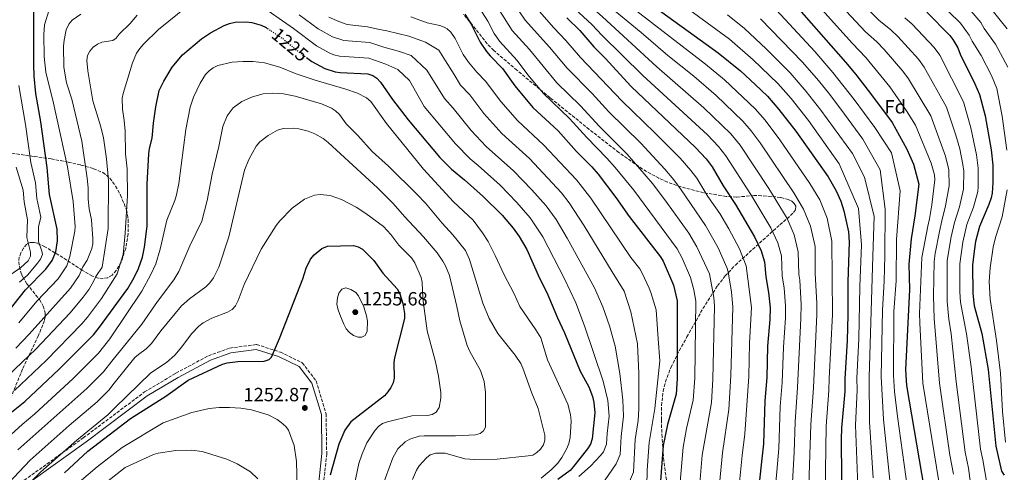
# Model space of a CAD drawing. Units: metres. Extents: x 617049 to 620483, y 4766449 to 4768821.
# Drawn here: x 617313 to 617830, y 4767721 to 4767958 of the extents above; entities that cross this region are included whole.
import ezdxf
from ezdxf.enums import TextEntityAlignment as Align

# ---------------------------------------------------------------- set-up
doc = ezdxf.new("R2010")
doc.units = ezdxf.units.M
doc.header["$MEASUREMENT"] = 0
doc.linetypes.add('DGN Style 3', pattern=[2.435891, 1.739922, -0.695969])
doc.linetypes.add('DGN Style 5', pattern=[1.217945, 0.521977, -0.695969])
for name, color, linetype, lineweight in [('Camino', 7, 'DGN Style 3', 0), ('Cota de curva de nivel directora', 7, 'Continuous', 0), ('Cota de punto acotado terreno', 7, 'Continuous', 0), ('Curva de nivel directora', 30, 'Continuous', 30), ('Curva de nivel directora no vista', 30, 'DGN Style 5', 30), ('Curva de nivel intermedia', 30, 'Continuous', 0), ('Etiqueta de zona arbolada', 92, 'Continuous', 0), ('Margen derecho', 7, 'Continuous', 0), ('Punto acotado terreno (símbolo)', 7, 'Continuous', 0), ('Zona arbolada', 92, 'DGN Style 3', 0)]:
    doc.layers.add(name, color=color, linetype=linetype, lineweight=lineweight)
doc.styles.add('Style-Arial', font='arial.ttf')

# ---------------------------------------------------------------- blocks, each defined once
blk = doc.blocks.new('5PATER')
at = {"layer": 'Punto acotado terreno (símbolo)', "linetype": 'Continuous', "lineweight": 0}
h = blk.add_hatch(color=51, dxfattribs=at)
edge = h.paths.add_edge_path()
edge.add_ellipse((0, 0), major_axis=(-0.11, -0.111), ratio=0.999422, start_angle=0, end_angle=360)

msp = doc.modelspace()

# ---------------------------------------------------------------- linework, layer by layer
at = {"layer": 'Camino', "color": 7, "linetype": 'DGN Style 3', "lineweight": 0}
msp.add_polyline3d([(617309.94, 4767712.52, 1242.35), (617346.83, 4767739.03, 1245.77), (617378.97, 4767763.02, 1247.31), (617395.36, 4767772.86, 1247.63), (617412.42, 4767782, 1248.11), (617423.57, 4767786, 1248.58), (617437.67, 4767787.85, 1249.41), (617450.13, 4767783.85, 1250.35), (617461.61, 4767778.31, 1252.01), (617468.82, 4767768.78, 1253.28), (617474.07, 4767751.56, 1251.57), (617474.39, 4767730.65, 1251.26), (617472.1, 4767709.12, 1250.77)], dxfattribs=at)
at = {"layer": 'Curva de nivel directora', "color": 30, "linetype": 'Continuous', "lineweight": 30, "flags": 128}
for points, elevation in [([(617640.59, 4767968.83), (617679.57, 4767940.63), (617691.23, 4767931.18), (617698.98, 4767924.08), (617705.37, 4767917.91), (617711.42, 4767910.99), (617720.2, 4767899.59), (617737.13, 4767875.71), (617741.43, 4767868.4), (617743.76, 4767862.96), (617745.47, 4767857.79), (617747.82, 4767846.9), (617748.2, 4767841.37), (617747.53, 4767820.66), (617747.57, 4767803.34), (617747.16, 4767789.95), (617745.87, 4767769.87), (617745.88, 4767763.35), (617744.26, 4767744.25), (617744.08, 4767738.08), (617744.49, 4767678.73)], 1150), ([(617716.77, 4767969.35), (617746.31, 4767935.68), (617751.72, 4767929.19), (617759.83, 4767918.58), (617770.67, 4767904.05), (617778.36, 4767890.17), (617781.87, 4767882.25), (617784.75, 4767871.8), (617782.57, 4767855.31), (617780.7, 4767843.27), (617779.46, 4767829.95), (617779.81, 4767816.64), (617777.68, 4767774.56), (617778.21, 4767766.36), (617787.56, 4767712.22)], 1125), ([(617307.21, 4767804.88), (617316.56, 4767816.42), (617327.24, 4767827.34), (617330.44, 4767831.81), (617332.46, 4767836.39), (617333.36, 4767842.16), (617333.09, 4767848.23), (617329.16, 4767866.32), (617327.89, 4767880.52), (617324.63, 4767904.42), (617321.89, 4767919.23), (617321.1, 4767928.36), (617320.82, 4767934.43), (617320.93, 4767962.46)], 1200), ([(617546.73, 4767960.84), (617550.16, 4767955.53), (617554.81, 4767946.14), (617558.14, 4767941.24), (617560, 4767938.98), (617566.5, 4767932.44), (617573.05, 4767923.22), (617582.47, 4767911.89), (617595.61, 4767899.67), (617605.3, 4767888.93), (617613.28, 4767880.89), (617616.6, 4767877.11), (617625.96, 4767864.9), (617632.98, 4767854.87), (617649.35, 4767833.81), (617650.75, 4767831.53), (617656.18, 4767818.87), (617658.13, 4767810.78), (617658, 4767770.14), (617657.49, 4767761.84), (617652.97, 4767745.94), (617650.77, 4767735.04), (617649.39, 4767716.47)], 1200), ([(617600.2, 4767958.86), (617607.01, 4767952.25), (617614.38, 4767943.77), (617620.35, 4767937.73), (617633.89, 4767923.01), (617667.59, 4767890.99), (617673.32, 4767885.02), (617676.36, 4767880.91), (617682.22, 4767870.93), (617688.64, 4767861.22), (617698.59, 4767844.2), (617702.06, 4767836.9), (617703.89, 4767831.18), (617704.54, 4767823.24), (617705.89, 4767815.03), (617706.72, 4767807), (617706.55, 4767801.02), (617705.43, 4767786.93), (617704.98, 4767770.58), (617703.99, 4767758.44), (617703.23, 4767735.94), (617700.21, 4767707.38)], 1175), ([(617788.89, 4767961.84), (617800.95, 4767949.67), (617802.53, 4767947.58), (617805.13, 4767943.12), (617806.38, 4767939.92), (617814.09, 4767924.42), (617816.55, 4767918.68), (617819.4, 4767907.53), (617822.55, 4767889.75), (617823.43, 4767881.68), (617823.46, 4767872.67), (617823.12, 4767867.09), (617822.64, 4767864.65), (617821.4, 4767861.16), (617816.46, 4767849.68), (617814.47, 4767841.76), (617813.64, 4767836.82), (617812.91, 4767829.37), (617812.98, 4767814.65), (617813.73, 4767808.06), (617817.67, 4767793.59), (617821.04, 4767774.71), (617825.07, 4767734.64), (617828.02, 4767721.6), (617829.46, 4767719.45)], 1100), ([(617309.15, 4767752.38), (617316.18, 4767758.12), (617334.16, 4767774.95), (617352.15, 4767793.02), (617355.37, 4767796.87), (617370.19, 4767817.21), (617373.5, 4767822.88), (617375.79, 4767827.58), (617377.76, 4767833.52), (617378.95, 4767838.83), (617380.22, 4767849.77), (617380.34, 4767871.77), (617381.22, 4767887.74), (617381.59, 4767890.56), (617382.96, 4767895.97), (617383.56, 4767903.73), (617384.79, 4767912.35), (617386.65, 4767920.83), (617388.94, 4767925.8), (617393.31, 4767933.04), (617398.74, 4767939.52), (617408.81, 4767947.82), (617413.53, 4767951.07), (617420.66, 4767954.84), (617423.42, 4767955.91), (617426.37, 4767956.55), (617432.12, 4767956.74), (617435.12, 4767956.43), (617440.12, 4767954.97), (617442.58, 4767953.77), (617443.23, 4767953.34)], 1225), ([(617463.8, 4767938.09), (617466.58, 4767936.07), (617473.46, 4767932.31), (617478.74, 4767930.67), (617481.47, 4767930.21), (617495.97, 4767929.58), (617498.6, 4767928.79), (617500.66, 4767927.36), (617502.58, 4767925.18), (617508.9, 4767916.08), (617517.12, 4767905.49), (617533.68, 4767885.74), (617539.74, 4767879.61), (617546.54, 4767874.1), (617556.42, 4767865.37), (617566.26, 4767855.58), (617572.13, 4767848.86), (617575.31, 4767844.36), (617579.24, 4767837.6), (617585.93, 4767822.67), (617589.71, 4767815.12), (617595.27, 4767801.92), (617599, 4767794.07), (617607.26, 4767773.9), (617611.7, 4767765.68), (617613.74, 4767760.69), (617614.44, 4767757.52), (617614.9, 4767752.03), (617613.57, 4767738.49), (617612.56, 4767735.68), (617611.05, 4767733.27), (617603.77, 4767723.97), (617601.9, 4767721.87), (617595.6, 4767717.16)], 1225), ([(617336.91, 4767720.76), (617349.26, 4767731.97), (617371.52, 4767749.09), (617390.11, 4767760.84), (617401.71, 4767769.15), (617419.7, 4767777.51), (617422.28, 4767778.36), (617427.77, 4767779), (617441.69, 4767779.12), (617444.28, 4767779.98), (617445.44, 4767781.28), (617449.66, 4767791.1), (617461.85, 4767822.18), (617463.62, 4767827.92), (617465.94, 4767832.56), (617467.75, 4767834.8), (617471.88, 4767838.17), (617474.8, 4767839.28), (617488.45, 4767839.71), (617490.87, 4767839.08), (617493.19, 4767837.72), (617499.04, 4767831.83), (617503.79, 4767825.27), (617511.31, 4767817.01), (617512.66, 4767814.47), (617514.32, 4767809.39), (617515.18, 4767804.09), (617515.07, 4767801.45), (617509.93, 4767780.86), (617509.57, 4767778.38), (617509.69, 4767770.19), (617509.14, 4767767.75), (617508.03, 4767765.44), (617506.45, 4767763.04), (617504.62, 4767761.03), (617487.07, 4767747.46), (617483.91, 4767742.99), (617480.8, 4767735.75), (617476.21, 4767719.55)], 1250)]:
    msp.add_lwpolyline(points, dxfattribs=dict(at, elevation=elevation))
at = {"layer": 'Curva de nivel directora no vista', "color": 30, "linetype": 'DGN Style 5', "lineweight": 30, "elevation": 1225, "flags": 128}
msp.add_lwpolyline([(617443.23, 4767953.34), (617451.56, 4767947.91), (617459.79, 4767941.01), (617463.8, 4767938.09)], dxfattribs=at)
at = {"layer": 'Curva de nivel intermedia', "color": 30, "linetype": 'Continuous', "lineweight": 0, "flags": 128}
for points, elevation in [([(617568.94, 4768004.59), (617583.63, 4767992.97), (617589.98, 4767987.1), (617595.42, 4767981.04), (617611.15, 4767966.15), (617618.94, 4767959.38), (617647.38, 4767933.27), (617672.05, 4767911.81), (617686.14, 4767898.18), (617690.99, 4767892.15), (617706.11, 4767869.58), (617715.73, 4767853.88), (617719.42, 4767845.25), (617721.53, 4767836.47), (617721.79, 4767824.77), (617722.3, 4767821.53), (617723.04, 4767808.8), (617722.95, 4767801.54), (617721.14, 4767765.3), (617719.92, 4767747.43), (617719.44, 4767731.31), (617717.89, 4767706.38)], 1165), ([(617597.97, 4767992.53), (617672.95, 4767934.66), (617682.94, 4767926.35)], 1155), ([(617718.03, 4767981.18), (617739.94, 4767956.45), (617749.99, 4767945.39), (617756.98, 4767938.21), (617769.56, 4767922.77), (617778.21, 4767910.29), (617783, 4767902.75), (617791.24, 4767882.81), (617792.93, 4767876.64), (617793.07, 4767874.14), (617791.56, 4767860.99), (617790.28, 4767853.66), (617789.42, 4767849.76), (617786.2, 4767833.42), (617785.12, 4767804.15), (617785.18, 4767799.15), (617786.8, 4767767.6), (617795.19, 4767716.11)], 1120), ([(617591.16, 4767977.7), (617606.57, 4767961.64), (617613.46, 4767955.2), (617618.59, 4767949.79), (617640.09, 4767928.65), (617673.87, 4767897.6), (617679.73, 4767891.6), (617683.63, 4767886.6), (617696.69, 4767866.45), (617707.16, 4767849.04), (617710.74, 4767841.07), (617712.68, 4767834.33), (617713.17, 4767823.87), (617714.11, 4767817.43), (617714.87, 4767808.18), (617714.77, 4767801.77), (617713.71, 4767786.53), (617713.04, 4767767.94), (617712.12, 4767755.43), (617711.28, 4767733.37), (617709.1, 4767707.49)], 1170), ([(617569.52, 4767970.9), (617578.44, 4767957.6), (617591.12, 4767943.53), (617600.41, 4767932.47), (617613.5, 4767919.2)], 1185), ([(617617.62, 4767969.03), (617639.24, 4767951.26), (617653.22, 4767939.26), (617666.82, 4767928.31), (617678.44, 4767918.27), (617692.55, 4767904.76), (617696.78, 4767899.8), (617701.62, 4767893.38), (617719.15, 4767867.34), (617724.29, 4767858.72), (617727.97, 4767849.9), (617730.35, 4767839.12), (617730.44, 4767825.3), (617731.21, 4767809.42), (617731.2, 4767803.81), (617729.42, 4767765.15), (617728.02, 4767745.93), (617725.9, 4767677.27)], 1160), ([(617650.29, 4767973.63), (617685.51, 4767947.8), (617697.96, 4767936.91), (617710.85, 4767924.49), (617717.77, 4767916.65)], 1145), ([(617310.73, 4767763.77), (617327.33, 4767779.43), (617346.08, 4767798.77), (617349.01, 4767802.21), (617356.28, 4767811.94), (617364.61, 4767824.83), (617367.72, 4767835.03), (617368.82, 4767846.16), (617370.04, 4767865.81), (617369.82, 4767879.92), (617368.94, 4767887.76), (617368.7, 4767899.64), (617368.31, 4767905.08), (617367.34, 4767911.06), (617367.23, 4767916.77), (617367.65, 4767919.24), (617372.64, 4767935.4), (617374.78, 4767940.37), (617376.44, 4767942.86), (617378.34, 4767945.12), (617386.25, 4767952.79), (617401.57, 4767965.15)], 1220), ([(617438.01, 4767966.62), (617457.01, 4767953.26), (617468.96, 4767944.18), (617475.74, 4767940.51), (617478.06, 4767939.55), (617481.07, 4767938.86), (617496.5, 4767937.76), (617505.35, 4767934.66), (617511.69, 4767931.82), (617517.73, 4767926.13), (617525.5, 4767912.43), (617541.88, 4767892.86), (617549.51, 4767885.09), (617553.72, 4767881.66), (617565.27, 4767871.24), (617574.07, 4767862.25), (617581.05, 4767854.23), (617587.63, 4767844.31), (617598.97, 4767822.28), (617604.96, 4767809.75), (617609.55, 4767797.58), (617619.24, 4767768.63), (617621.8, 4767758.51), (617622.42, 4767750.32), (617621.36, 4767741.37), (617621.04, 4767735.68), (617619.49, 4767731.77), (617617.96, 4767729.8), (617612.56, 4767724.12), (617606.56, 4767718.84)], 1220), ([(617554.52, 4767963.89), (617558.77, 4767957.14), (617562.21, 4767950.64), (617564.87, 4767946.73), (617574.14, 4767936.63), (617579.84, 4767929.03), (617588, 4767919.23), (617601.57, 4767906.18), (617610.64, 4767896.18), (617621.28, 4767885.42), (617625.62, 4767880.57), (617635.26, 4767868.7), (617658.12, 4767837.89), (617660.63, 4767833.04), (617665.09, 4767823.03), (617666.78, 4767816.45), (617667.79, 4767810.64), (617667.4, 4767770.23), (617666.52, 4767758.67), (617663.02, 4767743.94), (617661.15, 4767734.12), (617659.68, 4767715.89)], 1195), ([(617562.02, 4767967.4), (617571.6, 4767952.21), (617580.7, 4767942.31), (617595, 4767924.89), (617607.35, 4767912.87), (617617.35, 4767902.01), (617631.77, 4767887.47), (617645.05, 4767872.16), (617652.17, 4767862.92), (617664.15, 4767846.16), (617668.43, 4767839.09), (617674.97, 4767824.88), (617677.24, 4767812.48), (617677.56, 4767807.77), (617676.74, 4767769.7), (617675.99, 4767757.48), (617671.22, 4767729.93)], 1190), ([(617707.83, 4767965.3), (617730.13, 4767941.22), (617739.64, 4767930.35), (617750.86, 4767916.1), (617761.71, 4767901.51), (617770.44, 4767888.25), (617774.93, 4767868.29), (617773.09, 4767842.93), (617772.84, 4767821.2), (617771.62, 4767805.13), (617771.45, 4767771.62), (617771.94, 4767763.26), (617773.46, 4767750.11), (617778.84, 4767712.58)], 1130), ([(617753.29, 4767968.24), (617763.68, 4767957.61), (617769.98, 4767952.59), (617773.64, 4767949.18), (617784.5, 4767937.23), (617787.45, 4767933.11), (617799.16, 4767912.15), (617804.13, 4767897.39), (617806.19, 4767890.25), (617807.85, 4767882.09), (617808.24, 4767878.6), (617808.03, 4767869.2), (617805.98, 4767859.93), (617803.37, 4767851.67), (617801.69, 4767844.25), (617799.57, 4767831.77), (617799.47, 4767810.34), (617800.39, 4767801.21), (617801.6, 4767793.4), (617804.21, 4767768.39), (617809.05, 4767731.56), (617810.67, 4767723.18), (617813.81, 4767699.72)], 1110), ([(617794.1, 4767968.15), (617806.5, 4767956.05), (617811.14, 4767949.85), (617812.69, 4767946.63), (617817.34, 4767939.19), (617822.76, 4767928.75), (617825.6, 4767921.95), (617828.37, 4767907.34), (617830.75, 4767889.62)], 1095), ([(617821.59, 4767964.89), (617831.01, 4767953.17)], 1085), ([(617292.67, 4767757.76), (617322.03, 4767785.4), (617340.01, 4767804.52), (617346.71, 4767812.61), (617349.82, 4767816.91), (617352.39, 4767821.17), (617353.45, 4767823.53), (617356.68, 4767828.44), (617359.89, 4767848.61), (617359.96, 4767873.7), (617359.04, 4767885.03), (617357.34, 4767896.06), (617355.96, 4767901.81), (617351.82, 4767915.36), (617349.2, 4767931.16), (617348.74, 4767936.51), (617349.09, 4767939.19), (617350.16, 4767941.45), (617352, 4767943.55), (617354.25, 4767945.18), (617356.58, 4767946.1), (617362.28, 4767946.99), (617363.97, 4767948.33), (617365.57, 4767950.3), (617371.34, 4767955.92), (617375.01, 4767960.23)], 1215), ([(617311.47, 4767786.04), (617318.38, 4767793.26), (617340.17, 4767817.45), (617344.65, 4767824.01), (617346.51, 4767828.62), (617348.76, 4767832.05), (617351.33, 4767838.21), (617351.89, 4767840.63), (617351.89, 4767843.17), (617351.18, 4767853.2), (617349.85, 4767858.92), (617349.31, 4767863.99), (617349.29, 4767869.81), (617348.81, 4767874.96), (617346.13, 4767894.4), (617340.79, 4767916.39), (617338.08, 4767924.94), (617336.54, 4767933.15), (617336.51, 4767944.04), (617336.78, 4767947.25), (617337.79, 4767952.54), (617339.26, 4767955.56), (617341.04, 4767957.62), (617345.49, 4767960.75)], 1210), ([(617312.96, 4767799.25), (617322.55, 4767810.61), (617333.62, 4767822.28), (617338.22, 4767828.98), (617339.75, 4767834.02), (617342.4, 4767847.15), (617342.62, 4767849.62), (617341.44, 4767862.75), (617338.57, 4767880.88), (617331.28, 4767914.19), (617327.19, 4767930.42), (617326.3, 4767938.59), (617326.17, 4767950.11), (617326.4, 4767955.19), (617328.71, 4767962.63)], 1205), ([(617459.91, 4767960.55), (617469.98, 4767953.15), (617477.37, 4767948.97), (617483.41, 4767947.06), (617497.03, 4767945.94), (617504.38, 4767943.53), (617512.62, 4767941.33), (617518.65, 4767939.13), (617526.91, 4767931.54), (617536.2, 4767916.59), (617540.73, 4767911.67), (617550.07, 4767899.97), (617558, 4767891.58), (617572.33, 4767878.87), (617581.88, 4767868.91), (617589.45, 4767860.44), (617594.58, 4767853.29), (617600.34, 4767843.59), (617614.65, 4767817.57), (617619.13, 4767807.52), (617622.64, 4767797.71), (617625.52, 4767786.94), (617628.09, 4767772.68), (617629.63, 4767758.79), (617629.98, 4767750.38), (617628.71, 4767739.79), (617628.12, 4767730.36), (617626.01, 4767725.34), (617619.94, 4767716.56)], 1215), ([(617475.53, 4767959.29), (617480.73, 4767956.96), (617485.07, 4767955.37), (617495.76, 4767954.2), (617501.18, 4767953.03), (617505.94, 4767952.09), (617517.36, 4767949.27), (617526.24, 4767946.12), (617533.22, 4767942.02), (617536.72, 4767936.32), (617541.13, 4767929.16), (617544.45, 4767923.66), (617549.32, 4767918.59), (617556.75, 4767908.82), (617566.16, 4767898.35), (617580.64, 4767885.25), (617597.39, 4767867.26), (617601.5, 4767861.96), (617609.36, 4767850.01), (617623.94, 4767825.98), (617630.21, 4767815.79), (617633.72, 4767805.02), (617637.25, 4767788.23), (617637.92, 4767772.71), (617637.93, 4767763.46), (617637.94, 4767754.16), (617637.54, 4767748.06), (617636.06, 4767738.21), (617635.11, 4767721.12), (617631.56, 4767712.52)], 1210), ([(617518.53, 4767959.36), (617527.06, 4767956.29), (617533.68, 4767954.83), (617536.02, 4767953.99), (617537.54, 4767953.06), (617539.37, 4767951.34), (617541.64, 4767948.13), (617545.94, 4767939.73), (617548.76, 4767935.61), (617553.1, 4767930.43), (617557.67, 4767925.81), (617565.7, 4767915.06), (617574.31, 4767905.12), (617588.19, 4767892.31), (617605.33, 4767874.07), (617612.77, 4767864.45), (617633.82, 4767833.5), (617638.53, 4767827.43), (617639.78, 4767825.27), (617643.32, 4767817.38), (617644.21, 4767815.05), (617647.03, 4767806.01), (617648.02, 4767790.8), (617649, 4767779.39), (617646.82, 4767759.52), (617646.36, 4767754.35), (617643.42, 4767736.62), (617642.33, 4767722.16), (617642.14, 4767713.84)], 1205), ([(617585.92, 4767962.17), (617593.46, 4767953.58), (617599.78, 4767947.06), (617607.39, 4767938.12), (617628.98, 4767915.44), (617646.38, 4767898.68), (617659.55, 4767885.36), (617665.25, 4767878.99), (617668.29, 4767874.92)], 1180), ([(617684.47, 4767960.43), (617693.37, 4767953.36), (617704.72, 4767942.66), (617717.28, 4767930.07), (617725.72, 4767920.39), (617733.41, 4767910.63), (617749.95, 4767887.84), (617756.21, 4767875.53), (617761.33, 4767854.95), (617760.56, 4767834.09), (617758.66, 4767770.75), (617758.86, 4767747.18), (617760.82, 4767718.14)], 1140), ([(617701.71, 4767958.31), (617723.71, 4767935.65), (617732.09, 4767926.07), (617738.04, 4767918.74), (617745.71, 4767908.53), (617755.38, 4767895.29), (617764.44, 4767879.36), (617767.03, 4767858.76), (617766.87, 4767834.28), (617766.52, 4767821.06), (617765.6, 4767805.89), (617765.05, 4767771.18), (617766.16, 4767748.65), (617769.44, 4767716.94)], 1135), ([(617746.61, 4767962.35), (617756.84, 4767951.5), (617762.63, 4767946.31), (617766.59, 4767942.25), (617776.28, 4767931.01), (617779.24, 4767926.93), (617791.02, 4767907.58), (617798.71, 4767886.53), (617800.4, 4767879.29), (617800.54, 4767870.96), (617798.77, 4767860.46), (617796.83, 4767852.67), (617795.56, 4767847.01), (617793.29, 4767835.51), (617792.81, 4767831.4), (617792.4, 4767813.18), (617792.73, 4767801.42), (617795.54, 4767767.71), (617801.04, 4767730.02), (617802.83, 4767720)], 1115), ([(617777.34, 4767958.87), (617781.15, 4767955.62), (617792.73, 4767943.45), (617795.66, 4767939.29), (617808.14, 4767914.85), (617811.98, 4767901.23), (617814.95, 4767887.14), (617815.83, 4767880.14), (617815.81, 4767870.43), (617815.55, 4767867.97), (617813.35, 4767859.83), (617809.91, 4767850.67), (617807.82, 4767841.49), (617806.21, 4767830.04), (617806.18, 4767815.49), (617806.49, 4767810.01), (617809.63, 4767793.5), (617812.14, 4767776.21), (617817.06, 4767733.1), (617818.2, 4767727.43), (617821.29, 4767710.28)], 1105), ([(617812.05, 4767962.44), (617817.2, 4767956.44), (617819.01, 4767953.34), (617824.9, 4767945.16), (617831.42, 4767933.08)], 1090), ([(617307.27, 4767739.19), (617314.7, 4767746.06), (617321.43, 4767751.65), (617341.4, 4767769.88), (617354.77, 4767783.27), (617360.66, 4767790.89), (617377.55, 4767815.81), (617382.18, 4767824.51), (617384.75, 4767830.13), (617387.15, 4767837.74), (617390.58, 4767852.91), (617394.84, 4767863.2), (617395.64, 4767866.31), (617396.87, 4767872.21), (617400.64, 4767900.51), (617402.81, 4767912.05), (617404.62, 4767917.3), (617408.08, 4767924.63), (617410.89, 4767929.21), (617412.73, 4767931.19), (617414.81, 4767932.73), (617417.26, 4767933.97), (617424.8, 4767935.77), (617430.45, 4767936.11), (617435.9, 4767936.04), (617441.77, 4767935.34), (617449.79, 4767933.03), (617458.32, 4767929.66), (617468.38, 4767926.3), (617484.45, 4767921.6), (617490.48, 4767919.39), (617495.28, 4767917.06), (617497.51, 4767915.12), (617505.69, 4767903.63), (617525.14, 4767879.64), (617540.81, 4767862.54), (617551.07, 4767852.95), (617556.12, 4767846.41), (617558.96, 4767841.72), (617562.72, 4767834.5), (617567.36, 4767824.39), (617572.41, 4767814.8), (617575.54, 4767807.77), (617583.97, 4767795.64), (617586.6, 4767791.31), (617590.08, 4767779.93), (617600.67, 4767756.58), (617602.12, 4767751.18), (617602.48, 4767747.75), (617601.96, 4767739.11), (617601.28, 4767736.13), (617600.19, 4767733.38), (617597.56, 4767728.65), (617595.48, 4767725.78), (617591.94, 4767722.22), (617586.84, 4767717.99)], 1230), ([(617313.39, 4767820.51), (617317.83, 4767824.41), (617322.9, 4767830.49), (617324.41, 4767832.64), (617325.37, 4767834.96), (617325.12, 4767836.75), (617323.41, 4767841.74), (617323.28, 4767849.51), (617324.53, 4767854.53), (617322.49, 4767864.33), (617321.76, 4767872.45), (617319.37, 4767883.13), (617316.54, 4767903.13), (617313.02, 4767923.49)], 1195), ([(617682.94, 4767926.35), (617698.96, 4767911.33), (617704.1, 4767905.39), (617711.94, 4767894.99), (617727.64, 4767872.25), (617732.86, 4767863.56), (617736.67, 4767854.06), (617739.16, 4767841.95), (617739.39, 4767803.57), (617737.69, 4767770.01), (617737.62, 4767763.8), (617736.14, 4767745.09), (617735.05, 4767675.41)], 1155), ([(617312.55, 4767732.76), (617348.67, 4767764.76), (617357.4, 4767773.52), (617361.81, 4767779.24), (617377.56, 4767798.47), (617385.67, 4767810.44), (617394.28, 4767821.72), (617396.89, 4767826.15), (617402.72, 4767839.59), (617409.02, 4767852.46), (617411.69, 4767863.29), (617414.36, 4767877.06), (617417.85, 4767891.49), (617419.88, 4767902.02), (617422.28, 4767907.56), (617425.32, 4767911.7), (617429.9, 4767915.09), (617435.55, 4767917.59), (617441.08, 4767919.04), (617446.17, 4767919.5), (617451.78, 4767919.17), (617457.78, 4767917.92), (617471.71, 4767913.85), (617476.98, 4767911.63), (617479.06, 4767910.23), (617481.09, 4767908.26), (617484.66, 4767903.39), (617490.71, 4767897.27), (617498.13, 4767888.98), (617506.75, 4767881.18), (617521.81, 4767866.48), (617526.11, 4767861.85), (617534.91, 4767851.32), (617540.56, 4767845.37), (617547.15, 4767837.09), (617549.26, 4767832.42), (617556.28, 4767809.47), (617559.44, 4767801.56), (617564.04, 4767793.57), (617573.17, 4767782.26), (617576.08, 4767777.89), (617577.16, 4767775.53), (617581.91, 4767762.43), (617585.29, 4767754.44), (617588.71, 4767740.35), (617588.64, 4767737.85), (617587.96, 4767735.35), (617586.41, 4767733.02), (617584.54, 4767731.32), (617582.43, 4767729.98), (617579.94, 4767729.53), (617563.67, 4767727.79), (617552.06, 4767727.76), (617546.79, 4767728.1), (617536.52, 4767730.93), (617531.53, 4767730.96), (617528.67, 4767730.11), (617526.62, 4767728.5), (617522.88, 4767724.3), (617521.46, 4767722.06), (617519.36, 4767717.24)], 1235), ([(617613.5, 4767919.2), (617622.3, 4767909.63), (617638.93, 4767893.29), (617651.51, 4767879.73), (617656.35, 4767874.01), (617660.23, 4767868.92), (617672.91, 4767850.23), (617679.59, 4767838.45), (617684.17, 4767828.26), (617684.8, 4767825.84), (617686.46, 4767815.3), (617687.28, 4767807.52), (617686.19, 4767771.66), (617685.19, 4767753.8), (617681.77, 4767731.11), (617680.27, 4767714.73)], 1185), ([(617717.77, 4767916.65), (617726.81, 4767905.11), (617743.04, 4767882.54), (617753.08, 4767859.05), (617754.66, 4767839.99), (617753.79, 4767818.29), (617753.26, 4767790.8), (617752.26, 4767770.31), (617752.35, 4767763.95), (617751.56, 4767745.72), (617752.66, 4767713.9)], 1145), ([(617298.54, 4767705.79), (617318.95, 4767727.33), (617339.35, 4767745.46), (617354.16, 4767757.89), (617360.22, 4767764), (617362.96, 4767767.59), (617373.91, 4767781), (617375.7, 4767782.72), (617379.79, 4767785.66), (617382.54, 4767788.49), (617387.53, 4767795.05), (617398.3, 4767808.11), (617402.44, 4767811.77), (617411.09, 4767818.12), (617413.17, 4767820.19), (617415.13, 4767822.79), (617417.79, 4767828.33), (617423.02, 4767844.23), (617431.23, 4767879.23), (617433.63, 4767884.78), (617437.45, 4767891.75), (617439.41, 4767893.99), (617443.78, 4767897.21), (617448.67, 4767900.06), (617451.52, 4767900.96), (617456.8, 4767901.1), (617459.84, 4767900.73), (617464.73, 4767899.48), (617468.14, 4767898.16), (617472.52, 4767895.72), (617475.21, 4767893.63), (617501.06, 4767869.95), (617509.21, 4767861.71), (617515.2, 4767854.81), (617525.04, 4767844.3), (617532.2, 4767835.89), (617535.32, 4767831.55), (617536.69, 4767829.07), (617538.68, 4767824.03), (617542.63, 4767807.84), (617544.13, 4767800.22), (617548.01, 4767787.27), (617549.38, 4767784.2), (617555.03, 4767774.22), (617556.92, 4767768.51), (617557.56, 4767762.8), (617557.68, 4767749.95), (617557.6, 4767744.68), (617556.63, 4767742.63), (617554.84, 4767741.28), (617552.45, 4767740.57), (617541.9, 4767740), (617525.39, 4767740.14), (617522.9, 4767739.88), (617517.96, 4767738.36), (617515.58, 4767736.99), (617511.66, 4767733.32), (617509.11, 4767728.54), (617503.32, 4767712.77)], 1240), ([(617307.23, 4767823.47), (617313.92, 4767828.04), (617317.91, 4767831.68), (617319.13, 4767834.04), (617319.16, 4767836.18), (617317.17, 4767843.9), (617317.63, 4767853.19), (617315.79, 4767862.64), (617315.25, 4767868.61), (617311.58, 4767880.78)], 1190), ([(617668.29, 4767874.92), (617674.21, 4767865.35), (617680.36, 4767856.43), (617685.1, 4767848.38), (617690.71, 4767838.04), (617694.3, 4767829.01), (617697, 4767807.26), (617696.01, 4767788.5), (617695.59, 4767771.12), (617693.6, 4767741.2), (617692.11, 4767729.79), (617690.57, 4767714.15)], 1180), ([(617314.66, 4767711.5), (617324.62, 4767721.22), (617343.38, 4767737.88), (617359.75, 4767751.12), (617363.29, 4767754.8), (617382.16, 4767772.96), (617390.35, 4767778.45), (617394.73, 4767782.37), (617398.47, 4767786.66), (617403.45, 4767793.55), (617407.36, 4767797.54), (617409.68, 4767799.19), (617414.12, 4767801.61), (617422.43, 4767804.84), (617424.84, 4767806.27), (617426.51, 4767808.14), (617427.92, 4767810.83), (617431.14, 4767819.32), (617440.11, 4767837.82), (617447.85, 4767850.16), (617449.8, 4767852.66), (617456.3, 4767859.28), (617462.81, 4767864.03), (617467.98, 4767866.1), (617470.93, 4767866.46), (617476.16, 4767865.82), (617482.1, 4767863.8), (617489.86, 4767859.72), (617494.87, 4767856.43), (617504.08, 4767849.67), (617507.93, 4767845.53), (617512.23, 4767839.96), (617518.76, 4767833.2), (617520.64, 4767830.61), (617523.96, 4767823.03), (617524.42, 4767820.45), (617524.79, 4767811.88), (617526.98, 4767794.95), (617531.48, 4767778.78), (617532.99, 4767771.23), (617534.2, 4767762.72), (617534.21, 4767759.86), (617533.24, 4767754.86), (617531.72, 4767752.45), (617529.67, 4767751.19), (617527.21, 4767750.74), (617519.05, 4767750.54), (617506.21, 4767747.39), (617503.71, 4767746.58), (617501.7, 4767745.09), (617499.79, 4767743.09), (617495.46, 4767736.34), (617492.95, 4767730.66), (617491.3, 4767725.6), (617488.71, 4767713.93)], 1245), ([(617830.93, 4767868.93), (617828.43, 4767854.76), (617824.97, 4767843.97), (617823.7, 4767838.84), (617822.01, 4767827.93), (617821.57, 4767820.93), (617822.09, 4767811.61), (617825.47, 4767789.9), (617827.43, 4767772.91), (617828.6, 4767752.88), (617830.19, 4767736.79)], 1095), ([(617492.86, 4767791.67), (617490.9, 4767791.76), (617488.4, 4767792.65), (617486.38, 4767794.12), (617484.64, 4767796.16), (617483.32, 4767798.47), (617481.24, 4767803.53), (617480.15, 4767806.55), (617479.72, 4767809.02), (617479.96, 4767812.26), (617480.76, 4767814.67), (617482.27, 4767816.91), (617484.44, 4767817.54), (617487.09, 4767816.74), (617489.59, 4767815.02), (617491.03, 4767813.36), (617493.81, 4767807.65), (617495.28, 4767802.83), (617495.7, 4767800.07), (617495.62, 4767794.8), (617494.54, 4767792.56), (617492.86, 4767791.67)], 1255), ([(617344.61, 4767715.77), (617354.09, 4767723.92), (617367.15, 4767733.97), (617388.72, 4767746.91), (617403.77, 4767752.21), (617412.71, 4767754.34), (617418.06, 4767754.89), (617423.51, 4767754.83), (617429.4, 4767754.47), (617434.91, 4767753.75), (617443.69, 4767751.03), (617448.47, 4767748.57), (617450.57, 4767747.12), (617452.9, 4767744.98), (617454.4, 4767742.98), (617457.3, 4767735.08), (617458.48, 4767726.61), (617458.84, 4767713.04)], 1255), ([(617358.91, 4767715.87), (617368.71, 4767723.41), (617383.6, 4767730.32), (617385.97, 4767731.07), (617395.29, 4767732.4), (617403.68, 4767732.51), (617409.17, 4767731.91), (617422.12, 4767727.91), (617427.44, 4767725.34), (617434.41, 4767721.16), (617438.35, 4767717.6)], 1260), ([(617671.22, 4767729.93), (617669.98, 4767715.31)], 1190)]:
    msp.add_lwpolyline(points, dxfattribs=dict(at, elevation=elevation))
at = {"layer": 'Margen derecho', "color": 7, "linetype": 'Continuous', "lineweight": 0}
msp.add_polyline3d([(617311.29, 4767710.41, 1243.91), (617348.31, 4767737.01, 1247.27), (617380.36, 4767760.94, 1248.17), (617396.6, 4767770.68, 1248.51), (617413.43, 4767779.71, 1248.65), (617424.16, 4767783.56, 1249.06), (617437.44, 4767785.3, 1249.83), (617449.2, 4767781.52, 1250.36), (617459.98, 4767776.32, 1251.84), (617466.56, 4767767.63, 1253), (617471.57, 4767751.17, 1251.78), (617471.89, 4767730.76, 1251.9), (617469.6, 4767709.22, 1251.54)], dxfattribs=at)
at = {"layer": 'Zona arbolada', "color": 92, "linetype": 'DGN Style 3', "lineweight": 0}
for points in [[(617652.38, 4767716.99, 1203.45), (617651.11, 4767726.92, 1203.45), (617650.13, 4767739.35, 1203.45), (617649.76, 4767748.39, 1203.45), (617649.83, 4767755.89, 1203.45), (617650.7, 4767763.37, 1203.45), (617651.93, 4767768.35, 1203.45), (617654.8, 4767775.92, 1202.95), (617659.14, 4767784.64, 1201), (617663.18, 4767791.85, 1198.57), (617671.58, 4767806.72, 1192.87), (617679.19, 4767818.59, 1187.72), (617683.28, 4767823.83, 1185.08), (617688.57, 4767829.47, 1181.92), (617711.85, 4767850.55, 1169.28), (617715.65, 4767853.74, 1166.29), (617719.1, 4767856.94, 1162.72), (617720.09, 4767858.54, 1161.44), (617720.19, 4767860.33, 1160.91), (617719.43, 4767861.74, 1161.27), (617718.18, 4767862.86, 1162.13), (617716.51, 4767863.72, 1163.37), (617712.26, 4767864.83, 1166.64), (617707.31, 4767865.39, 1170.24), (617702.3, 4767865.74, 1173.34), (617698.36, 4767865.92, 1175.22), (617689.19, 4767865.02, 1179.31), (617683.69, 4767865.43, 1181.15), (617671.92, 4767867.36, 1184.45), (617660.07, 4767870.37, 1187.26), (617653.04, 4767872.88, 1188.69), (617648.42, 4767874.92, 1189.04), (617639.95, 4767879.66, 1189.7), (617627.43, 4767888.38, 1190.78), (617611.96, 4767900.48, 1192.31), (617591.41, 4767917.09, 1194.45), (617574.09, 4767931.43, 1196.43), (617561.95, 4767941.81, 1198.06), (617558.55, 4767945.37, 1198.56), (617549.29, 4767956.91, 1199.99), (617545.97, 4767960.69, 1200.13)], [(617648.42, 4767874.92, 1189.04), (617639.95, 4767879.66, 1189.7), (617627.43, 4767888.38, 1190.78), (617611.96, 4767900.48, 1192.31), (617591.41, 4767917.09, 1194.45), (617574.09, 4767931.43, 1196.43), (617561.95, 4767941.81, 1198.06), (617558.55, 4767945.37, 1198.56), (617549.29, 4767956.91, 1199.99), (617545.97, 4767960.69, 1200.13)], [(617306.97, 4767888.38, 1189.9), (617321.13, 4767886.32, 1198.78), (617329.97, 4767885.01, 1203.67), (617338.92, 4767883.39, 1208.16), (617345.6, 4767881.84, 1211.21), (617352.17, 4767879.9, 1213.94), (617357.04, 4767877.92, 1215.78), (617358.94, 4767876.57, 1216.43), (617360.68, 4767874.9, 1216.99), (617363.76, 4767870.83, 1217.82), (617366.34, 4767866.13, 1218.32), (617369.45, 4767858.38, 1218.53), (617370.4, 4767853.39, 1218.54), (617370.37, 4767845.8, 1218.54), (617369.03, 4767838.16, 1218.52), (617366.68, 4767831.01, 1218.48), (617364.13, 4767826.67, 1218.41), (617361.92, 4767824.19, 1218.34), (617359.71, 4767822.85, 1218.08), (617357.17, 4767822.4, 1217.45), (617354.61, 4767822.62, 1216.51), (617351.64, 4767823.64, 1214.86), (617346.29, 4767826.77, 1210.72), (617334.08, 4767834.69, 1200.93), (617326.67, 4767839.07, 1195.57), (617322.75, 4767840.9, 1192.86), (617320.81, 4767841.34, 1191.53), (617318.99, 4767841.34, 1190.28), (617317.16, 4767840.38, 1189.36), (617315.5, 4767838.35, 1189.05), (617314.13, 4767835.82, 1189.09), (617313.26, 4767833.66, 1189.23)], [(617306.97, 4767888.38, 1189.9), (617321.13, 4767886.32, 1198.78), (617329.97, 4767885.01, 1203.67), (617338.92, 4767883.39, 1208.16), (617345.6, 4767881.84, 1211.21), (617352.17, 4767879.9, 1213.94), (617357.04, 4767877.92, 1215.78), (617358.94, 4767876.57, 1216.43), (617360.68, 4767874.9, 1216.99), (617363.76, 4767870.83, 1217.82), (617366.34, 4767866.13, 1218.32), (617369.45, 4767858.38, 1218.53), (617370.4, 4767853.39, 1218.54), (617370.37, 4767845.8, 1218.54), (617369.03, 4767838.16, 1218.52), (617366.68, 4767831.01, 1218.48), (617364.13, 4767826.67, 1218.41), (617361.92, 4767824.19, 1218.34), (617359.71, 4767822.85, 1218.08), (617357.17, 4767822.4, 1217.45), (617354.61, 4767822.62, 1216.51), (617351.64, 4767823.64, 1214.86), (617346.29, 4767826.77, 1210.72), (617334.08, 4767834.69, 1200.93), (617326.67, 4767839.07, 1195.57), (617322.75, 4767840.9, 1192.86), (617320.81, 4767841.34, 1191.53), (617318.99, 4767841.34, 1190.28), (617317.16, 4767840.38, 1189.36), (617315.5, 4767838.35, 1189.05), (617314.13, 4767835.82, 1189.09)], [(617652.38, 4767716.99, 1203.45), (617651.11, 4767726.92, 1203.45), (617650.13, 4767739.35, 1203.45), (617649.76, 4767748.39, 1203.45), (617649.83, 4767755.89, 1203.45), (617650.7, 4767763.37, 1203.45), (617651.93, 4767768.35, 1203.45), (617654.8, 4767775.92, 1202.95), (617659.14, 4767784.64, 1201), (617663.18, 4767791.85, 1198.57), (617671.58, 4767806.72, 1192.87), (617679.19, 4767818.59, 1187.72), (617683.28, 4767823.83, 1185.08), (617688.57, 4767829.47, 1181.92), (617711.85, 4767850.55, 1169.28), (617715.65, 4767853.74, 1166.29), (617719.1, 4767856.94, 1162.72), (617720.09, 4767858.54, 1161.44), (617720.19, 4767860.33, 1160.91), (617719.43, 4767861.74, 1161.27), (617718.18, 4767862.86, 1162.13), (617716.51, 4767863.72, 1163.37), (617712.26, 4767864.83, 1166.64), (617707.31, 4767865.39, 1170.24), (617702.3, 4767865.74, 1173.34), (617698.36, 4767865.92, 1175.22), (617689.19, 4767865.02, 1179.31), (617683.69, 4767865.43, 1181.15), (617671.92, 4767867.36, 1184.45), (617660.07, 4767870.37, 1187.26), (617653.04, 4767872.88, 1188.69), (617648.42, 4767874.92, 1189.04)], [(617314.13, 4767835.82, 1189.09), (617313.26, 4767833.66, 1189.23), (617312.95, 4767831.17, 1189.5), (617313.3, 4767828.67, 1190.08), (617314.21, 4767825.16, 1191.71), (617315.05, 4767823.23, 1193.02), (617317.29, 4767819.63, 1196.16), (617323.82, 4767811.38, 1205.38), (617325.78, 4767808.01, 1208.9), (617326.79, 4767804.39, 1211.89), (617326.81, 4767802.44, 1213.1), (617326.45, 4767800.37, 1214.08), (617323.29, 4767792.51, 1216.25), (617317.94, 4767781.35, 1218.48), (617314.97, 4767774.91, 1220.09), (617307.67, 4767757.28, 1226.41), (617304.74, 4767750.71, 1228.32), (617301.71, 4767744.97, 1229.25), (617295.87, 4767736.84, 1229.68), (617288.41, 4767728.65, 1230.37), (617281.25, 4767721.72, 1231.79), (617272.09, 4767713.5, 1233.64)], [(617313.3, 4767828.67, 1190.08), (617314.21, 4767825.16, 1191.71), (617315.05, 4767823.23, 1193.02), (617317.29, 4767819.63, 1196.16), (617323.82, 4767811.38, 1205.38), (617325.78, 4767808.01, 1208.9), (617326.79, 4767804.39, 1211.89), (617326.81, 4767802.44, 1213.1), (617326.45, 4767800.37, 1214.08), (617323.29, 4767792.51, 1216.25), (617317.94, 4767781.35, 1218.48), (617314.97, 4767774.91, 1220.09), (617307.67, 4767757.28, 1226.41)]]:
    msp.add_polyline3d(points, dxfattribs=at)

# ---------------------------------------------------------------- block references
at = {"layer": 'Punto acotado terreno (símbolo)', "color": 7, "linetype": 'Continuous', "lineweight": 0, "xscale": 10, "yscale": 10, "zscale": 10}
for p in [(617489.36, 4767804.82, 1255.68), (617462.93, 4767754.66, 1252.87)]:
    msp.add_blockref('5PATER', p, dxfattribs=at)

# ---------------------------------------------------------------- texts
at = {"layer": 'Cota de curva de nivel directora', "color": 7, "linetype": 'Continuous', "lineweight": 0, "style": 'Style-Arial'}
msp.add_text('1225', height=7, rotation=320.053, dxfattribs=at).set_placement((617455.19, 4767944.86, 1225), align=Align.MIDDLE_CENTER)
at = {"layer": 'Cota de punto acotado terreno', "color": 7, "linetype": 'Continuous', "lineweight": 0, "style": 'Style-Arial'}
for s, p in [('1255.68', (617492.86, 4767808.32, 1255.68)), ('1252.87', (617430.8, 4767758.16, 1252.87))]:
    msp.add_text(s, height=7, dxfattribs=at).set_placement(p)
at = {"layer": 'Etiqueta de zona arbolada', "color": 92, "linetype": 'Continuous', "lineweight": 0, "style": 'Style-Arial'}
msp.add_text('Fd', height=7, dxfattribs=at).set_placement((617772.37, 4767912.33, 1122.45), align=Align.MIDDLE_CENTER)

doc.saveas('drawing.dxf')
